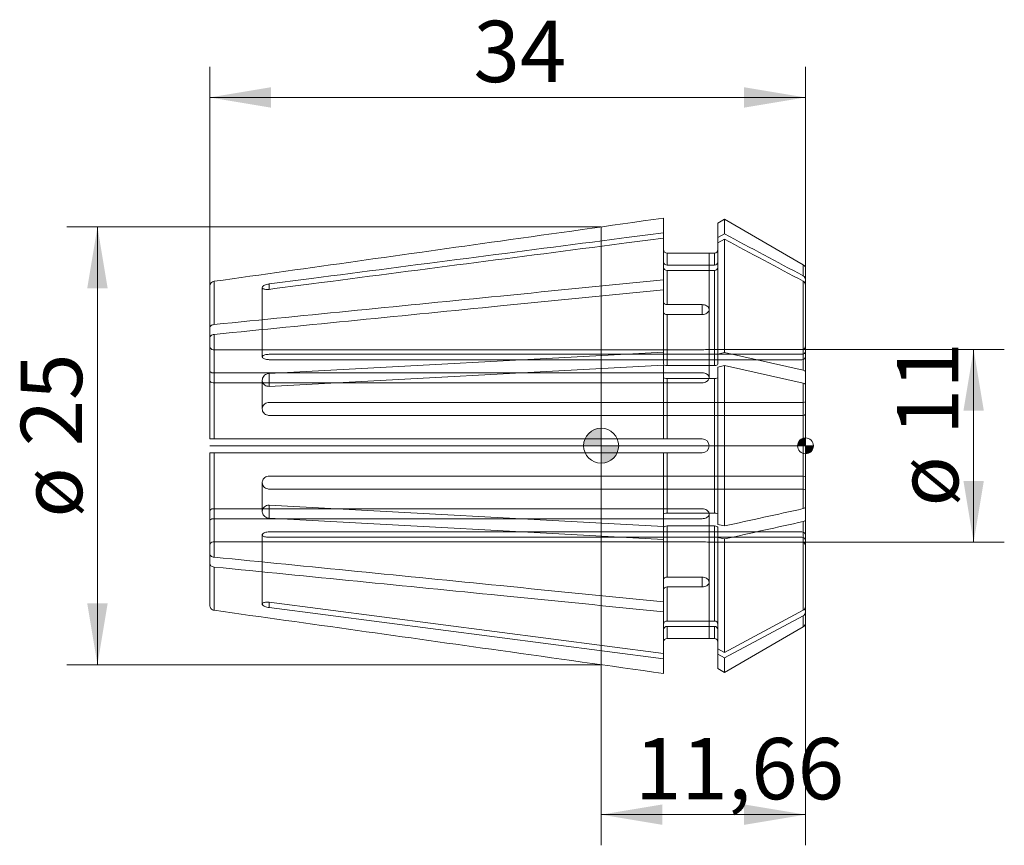
# Model space of a CAD drawing. Units: millimetres. Extents: x -33.2 to 23, y -22.8 to 24.3.
import ezdxf
from ezdxf.enums import TextEntityAlignment as Align
from ezdxf.lldxf.tags import DXFTag

# ---------------------------------------------------------------- set-up
doc = ezdxf.new("R2010")
doc.units = ezdxf.units.MM
for name, color, linetype, lineweight in [('SK1', 4, 'Continuous', 18), ('SK2', 7, 'Continuous', 15), ('SK3', 1, 'HIDDEN2', 15), ('SK4', 2, 'Continuous', 13)]:
    doc.layers.add(name, color=color, linetype=linetype, lineweight=lineweight)
doc.styles.add('SEACAD_Solid_Edge_ISO', font='seiso.ttf')
tags = doc.linetypes.add('HIDDEN2', pattern=[4.7625, 3.175, -1.5875]).pattern_tags.tags
tags[6:7] = [DXFTag(74, 4), DXFTag(75, 0), DXFTag(340, '0'), DXFTag(46, 0.0), DXFTag(50, 0.0), DXFTag(44, 0.0), DXFTag(45, 0.0)]
tags[4:5] = [DXFTag(74, 4), DXFTag(75, 0), DXFTag(340, '0'), DXFTag(46, 0.0), DXFTag(50, 0.0), DXFTag(44, 0.0), DXFTag(45, 0.0)]
doc.dimstyles.new('DIN', dxfattribs={"dimtxt": 3.5, "dimasz": 3.5, "dimexe": 1.75, "dimexo": 0, "dimgap": 1.75, "dimtad": 1, "dimtxsty": 'SEACAD_Solid_Edge_ISO', "dimblk1": '_SE_FILLED', "dimblk2": '_SE_FILLED', "dimsah": 1, "dimcen": 1.75, "dimadec": 3, "dimazin": 0, "dimtfac": 1, "dimtmove": 0, "dimatfit": 3, "dimfxl": 1, "dimtolj": 1, "dimarcsym": 0})

# ---------------------------------------------------------------- blocks, each defined once
blk = doc.blocks.new('Nullpunkt')
at = {"layer": 'SK2', "linetype": 'Continuous'}
h = blk.add_hatch(color=7, dxfattribs=at)
edge = h.paths.add_edge_path()
edge.add_line((-1, 0), (0, 0))
edge.add_line((0, 0), (0, 1))
edge.add_arc((0, 0), 1, 90, 180)
h = blk.add_hatch(color=7, dxfattribs=at)
edge = h.paths.add_edge_path()
edge.add_arc((0, 0), 1, 270, 360)
edge.add_line((1, 0), (0, 0))
edge.add_line((0, 0), (0, -1))
at = {"layer": 'SK1', "linetype": 'Continuous'}
for p, q in [((0, 1), (0, -1)), ((-1, 0), (1, 0))]:
    blk.add_line(p, q, dxfattribs=at)
blk.add_point((0, 0), dxfattribs=at)
blk.add_point((0, 0), dxfattribs=at)
at = {"layer": 'SK2', "color": 7, "linetype": 'Continuous'}
blk.add_circle((0, 0), 1, dxfattribs=at)
blk = doc.blocks.new('Einfügepunkt')
at = {"layer": 'SK2', "linetype": 'Continuous'}
h = blk.add_hatch(color=7, dxfattribs=at)
edge = h.paths.add_edge_path()
edge.add_line((-0.45, 0), (0, 0))
edge.add_line((0, 0), (0, 0.45))
edge.add_arc((0, 0), 0.45, 90, 180)
h = blk.add_hatch(color=7, dxfattribs=at)
edge = h.paths.add_edge_path()
edge.add_arc((0, 0), 0.45, 270, 360)
edge.add_line((0.45, 0), (0, 0))
edge.add_line((0, 0), (0, -0.45))
at = {"layer": 'SK1', "linetype": 'Continuous'}
for p, q in [((-0.45, 0), (0.45, 0)), ((0, 0.45), (0, -0.45))]:
    blk.add_line(p, q, dxfattribs=at)
at = {"layer": 'SK2', "color": 7, "linetype": 'Continuous'}
blk.add_circle((0, 0), 0.45, dxfattribs=at)
blk.add_point((0, 0), dxfattribs=at)
blk.add_point((0, 0), dxfattribs=at)
blk = doc.blocks.new('DMBLK25')
at = {"layer": 'SK2', "linetype": 'Continuous'}
for points in [[(21.839, 2), (21.256, 5.5), (20.672, 2)], [(21.839, -2), (20.672, -2), (21.256, -5.5)]]:
    blk.add_hatch(color=136, dxfattribs=at).paths.add_polyline_path(points)
at = {"layer": 'SK2', "color": 136, "linetype": 'Continuous'}
for p, q in [((11.46, 5.5), (23.006, 5.5)), ((21.256, 5.5), (21.256, -5.5)), ((11.46, -5.5), (23.006, -5.5))]:
    blk.add_line(p, q, dxfattribs=at)
at = {"layer": 'SK2', "color": 136, "linetype": 'Continuous', "style": 'SEACAD_Solid_Edge_ISO'}
for s, p in [('11', (16.881, 0.605)), ('ø', (16.881, -3.468))]:
    blk.add_text(s, height=3.5, rotation=90, dxfattribs=at).set_placement(p, align=Align.TOP_LEFT)
blk = doc.blocks.new('_SE_FILLED')
at = {"color": 0}
blk.add_line((0, 0), (-1, 0), dxfattribs=at)
blk.add_solid([(0, 0), (-1, -0.1665), (-1, 0.1665), (0, 0)], dxfattribs=at)
blk = doc.blocks.new('DMBLK26')
at = {"layer": 'SK2', "linetype": 'Continuous'}
for points in [[(3.5, -21.633), (3.5, -20.466), (0, -21.049)], [(8.16, -21.633), (11.66, -21.049), (8.16, -20.466)]]:
    blk.add_hatch(color=136, dxfattribs=at).paths.add_polyline_path(points)
at = {"layer": 'SK2', "color": 136, "linetype": 'Continuous'}
for p, q in [((11.66, -9.188), (11.66, -22.799)), ((0, -12.493), (0, -22.799)), ((0, -21.049), (11.66, -21.049))]:
    blk.add_line(p, q, dxfattribs=at)
at = {"layer": 'SK2', "color": 136, "linetype": 'Continuous', "style": 'SEACAD_Solid_Edge_ISO'}
blk.add_text('11,66', height=3.5, dxfattribs=at).set_placement((1.932, -16.674), align=Align.TOP_LEFT)
blk = doc.blocks.new('DMBLK27')
at = {"layer": 'SK2', "linetype": 'Continuous'}
for points in [[(-29.328, 8.993), (-28.161, 8.993), (-28.744, 12.493)], [(-29.328, -8.993), (-28.744, -12.493), (-28.161, -8.993)]]:
    blk.add_hatch(color=136, dxfattribs=at).paths.add_polyline_path(points)
at = {"layer": 'SK2', "color": 136, "linetype": 'Continuous'}
for p, q in [((0, 12.493), (-30.494, 12.493)), ((-28.744, 12.493), (-28.744, -12.493)), ((0, -12.493), (-30.494, -12.493))]:
    blk.add_line(p, q, dxfattribs=at)
at = {"layer": 'SK2', "color": 136, "linetype": 'Continuous', "style": 'SEACAD_Solid_Edge_ISO'}
for s, p in [('25', (-33.119, -0.032)), ('ø', (-33.119, -4.105))]:
    blk.add_text(s, height=3.5, rotation=90, dxfattribs=at).set_placement(p, align=Align.TOP_LEFT)
blk = doc.blocks.new('DMBLK28')
at = {"layer": 'SK2', "linetype": 'Continuous'}
for points in [[(-18.84, 20.463), (-22.34, 19.88), (-18.84, 19.297)], [(8.16, 20.463), (8.16, 19.297), (11.66, 19.88)]]:
    blk.add_hatch(color=136, dxfattribs=at).paths.add_polyline_path(points)
at = {"layer": 'SK2', "color": 136, "linetype": 'Continuous'}
for p, q in [((-22.34, 9.09), (-22.34, 21.63)), ((11.66, 9.188), (11.66, 21.63)), ((-22.34, 19.88), (11.66, 19.88))]:
    blk.add_line(p, q, dxfattribs=at)
at = {"layer": 'SK2', "color": 136, "linetype": 'Continuous', "style": 'SEACAD_Solid_Edge_ISO'}
blk.add_text('34', height=3.5, dxfattribs=at).set_placement((-7.289, 24.255), align=Align.TOP_LEFT)

msp = doc.modelspace()

# ---------------------------------------------------------------- linework, layer by layer
at = {"layer": 'SK1', "linetype": 'Continuous'}
for p, q in [((3.56, 12.158), (3.56, 12.994)), ((7.039, 12.931), (6.66, 12.712)), ((7.039, 12.931), (7.039, 12.094)), ((11.535, 10.335), (7.039, 12.931)), ((0, 12.493), (0, -12.493)), ((6.66, 11.892), (6.66, 12.712)), ((3.56, 11.852), (3.56, 12.158)), ((3.56, 9.471), (3.56, 11.852)), ((6.66, 11.892), (7.039, 12.094)), ((6.66, 11.892), (6.66, 11.585)), ((6.66, 11.585), (7.039, 11.788)), ((6.66, 5.232), (6.66, 11.585)), ((7.039, 5.316), (7.039, 11.788)), ((3.76, 10.309), (3.76, 10.993)), ((3.76, 10.993), (5.76, 10.993)), ((6.46, 11), (6.16, 11)), ((6.46, 10.309), (6.46, 11)), ((6.46, 10.309), (3.76, 10.309)), ((11.535, 9.695), (11.535, 10.335)), ((11.66, 9.494), (11.66, 10.119)), ((6.46, 10.003), (3.76, 10.003)), ((3.76, 8.056), (3.76, 10.003)), ((6.46, 4.576), (6.46, 10.003)), ((-22.34, 6.711), (-22.34, 9.09)), ((-22.082, 6.921), (-22.082, 9.388)), ((-18.94, 9.235), (-18.94, 8.928)), ((3.56, 9.471), (3.56, 8.905)), ((11.535, 4.322), (11.535, 9.388)), ((11.66, 9.494), (11.66, 9.188)), ((11.66, 4.239), (11.66, 9.188)), ((3.56, 5.342), (3.56, 8.905)), ((3.76, 8.056), (5.76, 8.056)), ((5.76, 7.49), (5.76, 8.056)), ((3.76, 4.576), (3.76, 7.49)), ((3.76, 7.49), (5.76, 7.49)), ((-22.34, 6.145), (-22.34, 6.711)), ((-22.082, 0.4), (-22.082, 6.355)), ((-22.34, 0.4), (-22.34, 6.145)), ((3.56, 5.342), (-18.94, 4.131)), ((3.56, 4.653), (3.56, 5.342)), ((6.66, 5.232), (7.039, 5.316)), ((6.66, 5.232), (6.66, 4.653)), ((7.039, 5.316), (11.535, 4.322)), ((3.56, 4.603), (-18.94, 3.392)), ((3.56, 0.4), (3.56, 4.603)), ((6.46, 4.576), (3.76, 4.576)), ((6.66, 4.493), (7.039, 4.577)), ((7.039, 4.577), (11.535, 3.583)), ((7.039, -4.577), (7.039, 4.577)), ((-18.94, 4.131), (-18.94, 3.392)), ((6.66, -4.493), (6.66, 4.493)), ((11.66, 4.239), (11.66, 3.5)), ((6.46, 3.837), (3.76, 3.837)), ((3.76, 0.4), (3.76, 3.837)), ((6.46, -3.837), (6.46, 3.837)), ((11.535, -3.583), (11.535, 3.583)), ((11.66, -3.5), (11.66, 3.5)), ((-22.34, 0.4), (-22.082, 0.4)), ((-22.082, 0.4), (3.56, 0.4)), ((3.56, 0.4), (3.76, 0.4)), ((3.76, 0.4), (5.76, 0.4)), ((-22.34, -6.145), (-22.34, -0.4)), ((-22.34, -0.4), (-22.082, -0.4)), ((-22.082, -6.355), (-22.082, -0.4)), ((-22.082, -0.4), (3.56, -0.4)), ((3.56, -4.603), (3.56, -0.4)), ((3.56, -0.4), (3.76, -0.4)), ((3.76, -3.837), (3.76, -0.4)), ((3.76, -0.4), (5.76, -0.4)), ((3.56, -4.603), (-18.94, -3.392)), ((-18.94, -3.392), (-18.94, -4.131)), ((6.46, -3.837), (3.76, -3.837)), ((11.66, -4.239), (11.66, -3.5)), ((3.56, -5.342), (-18.94, -4.131)), ((6.66, -4.493), (7.039, -4.577)), ((11.535, -9.388), (11.535, -4.322)), ((11.66, -9.188), (11.66, -4.239)), ((3.56, -4.653), (3.56, -5.342)), ((3.76, -7.49), (3.76, -4.576)), ((6.46, -4.576), (3.76, -4.576)), ((6.46, -10.003), (6.46, -4.576)), ((6.66, -5.232), (6.66, -4.653)), ((3.56, -8.905), (3.56, -5.342)), ((6.66, -5.232), (7.039, -5.316)), ((6.66, -11.585), (6.66, -5.232)), ((7.039, -11.788), (7.039, -5.316)), ((-22.34, -6.145), (-22.34, -6.711)), ((-22.34, -9.09), (-22.34, -6.711)), ((-22.082, -9.388), (-22.082, -6.921)), ((3.76, -7.49), (5.76, -7.49)), ((5.76, -8.056), (5.76, -7.49)), ((3.76, -8.056), (5.76, -8.056)), ((3.76, -10.003), (3.76, -8.056)), ((3.56, -11.852), (-18.94, -8.928)), ((-18.94, -8.928), (-18.94, -9.235)), ((3.56, -9.471), (3.56, -8.905)), ((3.56, -12.158), (-18.94, -9.235)), ((3.56, -11.852), (3.56, -9.471)), ((7.039, -11.788), (11.535, -9.388)), ((11.66, -9.494), (11.66, -9.188)), ((11.66, -10.119), (11.66, -9.494)), ((6.46, -10.003), (3.76, -10.003)), ((7.039, -12.094), (11.535, -9.695)), ((11.535, -10.335), (11.535, -9.695)), ((3.76, -10.993), (3.76, -10.309)), ((6.46, -10.309), (3.76, -10.309)), ((6.46, -11), (6.46, -10.309)), ((7.039, -12.931), (11.535, -10.335)), ((3.76, -10.993), (5.76, -10.993)), ((6.16, -11), (6.46, -11)), ((6.66, -11.892), (6.66, -11.585)), ((6.66, -11.585), (7.039, -11.788)), ((3.56, -11.852), (3.56, -12.158)), ((3.56, -12.994), (3.56, -12.158)), ((6.66, -11.892), (7.039, -12.094)), ((6.66, -12.712), (6.66, -11.892)), ((7.039, -12.931), (7.039, -12.094)), ((6.66, -12.712), (7.039, -12.931))]:
    msp.add_line(p, q, dxfattribs=at)
for centre, radius, start, end in [((5.76, 21.998), 11.005, 270.0005, 272.0834), ((6.46, 11.2), 0.2, 270, 0), ((3.753, 10.502), 0.193, 182.3321, 272.1624), ((3.753, 10.196), 0.193, 182.3321, 272.1624), ((6.467, 10.502), 0.193, 267.8386, 357.667), ((6.467, 10.196), 0.193, 267.8386, 357.667), ((11.41, 10.119), 0.25, 0, 60), ((11.431, 9.491), 0.229, 0.9008, 63.0639), ((11.431, 9.185), 0.229, 0.9008, 63.0639), ((5.76, 0), 0.4, 270, 90), ((11.429, -9.183), 0.231, 297.3654, 358.6698), ((11.429, -9.489), 0.231, 297.3654, 358.6698), ((3.753, -10.196), 0.193, 87.8396, 177.6659), ((6.467, -10.196), 0.193, 2.334, 92.1605), ((3.753, -10.502), 0.193, 87.8396, 177.6659), ((6.467, -10.502), 0.193, 2.334, 92.1605), ((11.41, -10.119), 0.25, 300, 360), ((5.76, -21.998), 11.005, 87.9166, 89.9995), ((6.46, -11.2), 0.2, 0, 90)]:
    msp.add_arc(centre, radius, start, end, dxfattribs=at)
for points, knots in [([(-22.082, 9.388), (-16.637, 10.154), (-11.191, 10.92), (-5.746, 11.685), (-2.644, 12.121), (0.458, 12.558), (3.56, 12.994)], [0, 0, 0, 0, 0.637073, 0.637073, 0.637073, 1, 1, 1, 1]), ([(3.56, 12.158), (2.758, 12.054), (1.956, 11.95), (1.155, 11.845), (-4.742, 11.079), (-10.639, 10.313), (-16.536, 9.547), (-17.338, 9.443), (-18.139, 9.339), (-18.94, 9.235)], [0, 0, 0, 0, 0.106904, 0.106904, 0.106904, 0.893167, 0.893167, 0.893167, 1, 1, 1, 1]), ([(3.56, 11.852), (2.758, 11.748), (1.956, 11.643), (1.155, 11.539), (-4.742, 10.773), (-10.639, 10.007), (-16.536, 9.241), (-17.338, 9.137), (-18.139, 9.033), (-18.94, 8.928)], [0, 0, 0, 0, 0.106904, 0.106904, 0.106904, 0.893167, 0.893167, 0.893167, 1, 1, 1, 1]), ([(3.56, 11.193), (3.56, 11.141), (3.581, 11.089), (3.656, 11.014), (3.707, 10.993), (3.76, 10.993)], [0, 0, 0, 0, 0.5, 0.5, 1, 1, 1, 1]), ([(-22.34, 9.09), (-22.34, 9.162), (-22.313, 9.233), (-22.22, 9.341), (-22.153, 9.378), (-22.082, 9.388)], [0, 0, 0, 0, 0.5, 0.5, 1, 1, 1, 1]), ([(-22.082, 6.921), (-16.637, 7.463), (-11.191, 8.004), (-5.746, 8.546), (-2.644, 8.854), (0.458, 9.162), (3.56, 9.471)], [0, 0, 0, 0, 0.637073, 0.637073, 0.637073, 1, 1, 1, 1]), ([(-18.94, 8.928), (-18.985, 8.923), (-19.031, 8.92), (-19.073, 8.921), (-19.115, 8.921), (-19.156, 8.926), (-19.191, 8.933), (-19.226, 8.94), (-19.257, 8.95), (-19.28, 8.962), (-19.304, 8.975), (-19.321, 8.989), (-19.331, 9.005), (-19.337, 9.015), (-19.34, 9.026), (-19.34, 9.037), (-19.34, 9.054), (-19.332, 9.072), (-19.318, 9.09), (-19.303, 9.107), (-19.281, 9.125), (-19.253, 9.141), (-19.225, 9.157), (-19.191, 9.172), (-19.154, 9.185), (-19.116, 9.198), (-19.074, 9.21), (-19.03, 9.219), (-19.001, 9.225), (-18.97, 9.231), (-18.94, 9.235)], [0, 0, 0, 0, 0.10848, 0.10848, 0.10848, 0.217005, 0.217005, 0.217005, 0.324875, 0.324875, 0.324875, 0.432, 0.432, 0.432, 0.50003, 0.50003, 0.50003, 0.606646, 0.606646, 0.606646, 0.713252, 0.713252, 0.713252, 0.820024, 0.820024, 0.820024, 0.927306, 0.927306, 0.927306, 1, 1, 1, 1]), ([(-22.082, 6.355), (-16.637, 6.897), (-11.191, 7.438), (-5.746, 7.98), (-2.644, 8.288), (0.458, 8.597), (3.56, 8.905)], [0, 0, 0, 0, 0.637073, 0.637073, 0.637073, 1, 1, 1, 1]), ([(3.56, 8.197), (3.56, 8.16), (3.581, 8.124), (3.656, 8.071), (3.707, 8.056), (3.76, 8.056)], [0, 0, 0, 0, 0.5, 0.5, 1, 1, 1, 1]), ([(5.76, 8.056), (5.805, 8.056), (5.85, 8.051), (5.892, 8.041), (5.935, 8.03), (5.975, 8.015), (6.01, 7.996), (6.045, 7.977), (6.075, 7.953), (6.099, 7.927), (6.123, 7.9), (6.14, 7.871), (6.15, 7.84), (6.157, 7.82), (6.16, 7.799), (6.16, 7.778), (6.16, 7.747), (6.152, 7.714), (6.137, 7.684), (6.123, 7.654), (6.1, 7.625), (6.072, 7.6), (6.044, 7.574), (6.01, 7.552), (5.972, 7.535), (5.934, 7.517), (5.892, 7.505), (5.848, 7.497), (5.819, 7.493), (5.789, 7.49), (5.76, 7.49)], [0, 0, 0, 0, 0.107422, 0.107422, 0.107422, 0.214841, 0.214841, 0.214841, 0.322305, 0.322305, 0.322305, 0.4298, 0.4298, 0.4298, 0.5, 0.5, 0.5, 0.607422, 0.607422, 0.607422, 0.714841, 0.714841, 0.714841, 0.822305, 0.822305, 0.822305, 0.9298, 0.9298, 0.9298, 1, 1, 1, 1]), ([(3.56, 7.632), (3.56, 7.595), (3.581, 7.558), (3.656, 7.505), (3.707, 7.49), (3.76, 7.49)], [0, 0, 0, 0, 0.5, 0.5, 1, 1, 1, 1]), ([(-22.34, 6.711), (-22.34, 6.761), (-22.313, 6.812), (-22.22, 6.888), (-22.153, 6.914), (-22.082, 6.921)], [0, 0, 0, 0, 0.5, 0.5, 1, 1, 1, 1]), ([(-22.34, 6.145), (-22.34, 6.196), (-22.313, 6.246), (-22.22, 6.322), (-22.153, 6.348), (-22.082, 6.355)], [0, 0, 0, 0, 0.5, 0.5, 1, 1, 1, 1]), ([(3.76, 4.576), (3.707, 4.576), (3.655, 4.585), (3.582, 4.613), (3.56, 4.633), (3.56, 4.653)], [0, 0, 0, 0, 0.5, 0.5, 1, 1, 1, 1]), ([(6.66, 4.653), (6.66, 4.633), (6.639, 4.613), (6.564, 4.584), (6.513, 4.576), (6.46, 4.576)], [0, 0, 0, 0, 0.5, 0.5, 1, 1, 1, 1]), ([(-18.94, 3.392), (-18.985, 3.39), (-19.031, 3.395), (-19.073, 3.406), (-19.115, 3.418), (-19.156, 3.437), (-19.191, 3.462), (-19.226, 3.486), (-19.257, 3.517), (-19.28, 3.552), (-19.304, 3.586), (-19.321, 3.625), (-19.331, 3.665), (-19.337, 3.69), (-19.34, 3.717), (-19.34, 3.743), (-19.34, 3.784), (-19.332, 3.827), (-19.318, 3.866), (-19.303, 3.905), (-19.281, 3.943), (-19.253, 3.977), (-19.225, 4.01), (-19.191, 4.04), (-19.154, 4.063), (-19.116, 4.087), (-19.074, 4.105), (-19.03, 4.117), (-19.001, 4.125), (-18.97, 4.13), (-18.94, 4.131)], [0, 0, 0, 0, 0.10848, 0.10848, 0.10848, 0.217005, 0.217005, 0.217005, 0.324875, 0.324875, 0.324875, 0.432, 0.432, 0.432, 0.50003, 0.50003, 0.50003, 0.606646, 0.606646, 0.606646, 0.713252, 0.713252, 0.713252, 0.820024, 0.820024, 0.820024, 0.927306, 0.927306, 0.927306, 1, 1, 1, 1]), ([(3.76, 3.837), (3.707, 3.837), (3.655, 3.845), (3.582, 3.874), (3.56, 3.894), (3.56, 3.914)], [0, 0, 0, 0, 0.5, 0.5, 1, 1, 1, 1]), ([(6.66, 3.914), (6.66, 3.894), (6.639, 3.874), (6.564, 3.845), (6.513, 3.837), (6.46, 3.837)], [0, 0, 0, 0, 0.5, 0.5, 1, 1, 1, 1]), ([(-18.94, -4.131), (-18.985, -4.129), (-19.031, -4.119), (-19.073, -4.103), (-19.115, -4.087), (-19.156, -4.065), (-19.191, -4.037), (-19.226, -4.009), (-19.257, -3.976), (-19.28, -3.94), (-19.304, -3.904), (-19.321, -3.863), (-19.331, -3.823), (-19.337, -3.797), (-19.34, -3.77), (-19.34, -3.743), (-19.34, -3.702), (-19.332, -3.661), (-19.318, -3.622), (-19.303, -3.584), (-19.281, -3.548), (-19.253, -3.517), (-19.225, -3.486), (-19.191, -3.459), (-19.154, -3.439), (-19.116, -3.418), (-19.074, -3.404), (-19.03, -3.397), (-19.001, -3.392), (-18.97, -3.39), (-18.94, -3.392)], [0, 0, 0, 0, 0.10848, 0.10848, 0.10848, 0.217005, 0.217005, 0.217005, 0.324875, 0.324875, 0.324875, 0.432, 0.432, 0.432, 0.50003, 0.50003, 0.50003, 0.606646, 0.606646, 0.606646, 0.713252, 0.713252, 0.713252, 0.820024, 0.820024, 0.820024, 0.927306, 0.927306, 0.927306, 1, 1, 1, 1]), ([(3.76, -3.837), (3.708, -3.837), (3.656, -3.845), (3.581, -3.874), (3.56, -3.894), (3.56, -3.914)], [0, 0, 0, 0, 0.5, 0.5, 1, 1, 1, 1]), ([(6.66, -3.914), (6.66, -3.894), (6.638, -3.874), (6.564, -3.845), (6.512, -3.837), (6.46, -3.837)], [0, 0, 0, 0, 0.5, 0.5, 1, 1, 1, 1]), ([(11.535, -3.583), (11.573, -3.574), (11.605, -3.562), (11.648, -3.533), (11.66, -3.517), (11.66, -3.5)], [0, 0, 0, 0, 0.5, 0.5, 1, 1, 1, 1]), ([(11.535, -4.322), (11.573, -4.313), (11.605, -4.301), (11.648, -4.272), (11.66, -4.256), (11.66, -4.239)], [0, 0, 0, 0, 0.5, 0.5, 1, 1, 1, 1]), ([(3.76, -4.576), (3.708, -4.576), (3.656, -4.584), (3.581, -4.613), (3.56, -4.633), (3.56, -4.653)], [0, 0, 0, 0, 0.5, 0.5, 1, 1, 1, 1]), ([(6.66, -4.653), (6.66, -4.633), (6.638, -4.613), (6.564, -4.585), (6.512, -4.576), (6.46, -4.576)], [0, 0, 0, 0, 0.5, 0.5, 1, 1, 1, 1]), ([(-22.34, -6.145), (-22.34, -6.196), (-22.313, -6.246), (-22.22, -6.322), (-22.153, -6.348), (-22.082, -6.355)], [0, 0, 0, 0, 0.5, 0.5, 1, 1, 1, 1]), ([(-22.34, -6.711), (-22.34, -6.761), (-22.313, -6.812), (-22.22, -6.888), (-22.153, -6.914), (-22.082, -6.921)], [0, 0, 0, 0, 0.5, 0.5, 1, 1, 1, 1]), ([(-22.082, -6.355), (-16.637, -6.897), (-11.191, -7.438), (-5.746, -7.98), (-2.644, -8.288), (0.458, -8.597), (3.56, -8.905)], [0, 0, 0, 0, 0.637073, 0.637073, 0.637073, 1, 1, 1, 1]), ([(-22.082, -6.921), (-16.637, -7.463), (-11.191, -8.004), (-5.746, -8.546), (-2.644, -8.854), (0.458, -9.162), (3.56, -9.471)], [0, 0, 0, 0, 0.637073, 0.637073, 0.637073, 1, 1, 1, 1]), ([(3.56, -7.632), (3.56, -7.595), (3.581, -7.558), (3.656, -7.505), (3.707, -7.49), (3.76, -7.49)], [0, 0, 0, 0, 0.5, 0.5, 1, 1, 1, 1]), ([(5.76, -7.49), (5.805, -7.49), (5.85, -7.496), (5.892, -7.507), (5.935, -7.518), (5.975, -7.534), (6.01, -7.554), (6.045, -7.574), (6.075, -7.599), (6.099, -7.627), (6.123, -7.654), (6.14, -7.685), (6.15, -7.716), (6.157, -7.736), (6.16, -7.757), (6.16, -7.778), (6.16, -7.81), (6.152, -7.842), (6.137, -7.871), (6.123, -7.901), (6.1, -7.929), (6.072, -7.953), (6.044, -7.977), (6.01, -7.998), (5.972, -8.014), (5.934, -8.031), (5.892, -8.042), (5.848, -8.049), (5.819, -8.054), (5.789, -8.056), (5.76, -8.056)], [0, 0, 0, 0, 0.107422, 0.107422, 0.107422, 0.214841, 0.214841, 0.214841, 0.322305, 0.322305, 0.322305, 0.4298, 0.4298, 0.4298, 0.5, 0.5, 0.5, 0.607422, 0.607422, 0.607422, 0.714841, 0.714841, 0.714841, 0.822305, 0.822305, 0.822305, 0.9298, 0.9298, 0.9298, 1, 1, 1, 1]), ([(3.56, -8.197), (3.56, -8.16), (3.581, -8.124), (3.656, -8.071), (3.707, -8.056), (3.76, -8.056)], [0, 0, 0, 0, 0.5, 0.5, 1, 1, 1, 1]), ([(-18.94, -9.235), (-18.985, -9.229), (-19.031, -9.22), (-19.073, -9.209), (-19.115, -9.199), (-19.156, -9.186), (-19.191, -9.171), (-19.226, -9.156), (-19.257, -9.14), (-19.28, -9.123), (-19.304, -9.106), (-19.321, -9.088), (-19.331, -9.071), (-19.337, -9.059), (-19.34, -9.048), (-19.34, -9.037), (-19.34, -9.02), (-19.332, -9.003), (-19.318, -8.989), (-19.303, -8.974), (-19.281, -8.961), (-19.253, -8.95), (-19.225, -8.94), (-19.191, -8.931), (-19.154, -8.926), (-19.116, -8.921), (-19.074, -8.92), (-19.03, -8.921), (-19.001, -8.922), (-18.97, -8.924), (-18.94, -8.928)], [0, 0, 0, 0, 0.10848, 0.10848, 0.10848, 0.217005, 0.217005, 0.217005, 0.324875, 0.324875, 0.324875, 0.432, 0.432, 0.432, 0.50003, 0.50003, 0.50003, 0.606646, 0.606646, 0.606646, 0.713252, 0.713252, 0.713252, 0.820024, 0.820024, 0.820024, 0.927306, 0.927306, 0.927306, 1, 1, 1, 1]), ([(-22.34, -9.09), (-22.34, -9.162), (-22.313, -9.233), (-22.22, -9.341), (-22.153, -9.378), (-22.082, -9.388)], [0, 0, 0, 0, 0.5, 0.5, 1, 1, 1, 1]), ([(-22.082, -9.388), (-16.637, -10.154), (-11.191, -10.92), (-5.746, -11.685), (-2.644, -12.121), (0.458, -12.558), (3.56, -12.994)], [0, 0, 0, 0, 0.637073, 0.637073, 0.637073, 1, 1, 1, 1]), ([(3.56, -11.193), (3.56, -11.141), (3.581, -11.089), (3.656, -11.014), (3.707, -10.993), (3.76, -10.993)], [0, 0, 0, 0, 0.5, 0.5, 1, 1, 1, 1])]:
    msp.add_open_spline(points, degree=3, knots=knots, dxfattribs=at)
for points in [[(7.039, 12.094), (8.538, 11.294), (10.037, 10.494), (11.535, 9.695)], [(7.039, 11.788), (8.538, 10.988), (10.037, 10.188), (11.535, 9.388)], [(11.535, 4.322), (11.611, 4.305), (11.66, 4.272), (11.66, 4.239)], [(11.535, 3.583), (11.611, 3.566), (11.66, 3.533), (11.66, 3.5)], [(7.039, -4.577), (8.538, -4.245), (10.037, -3.914), (11.535, -3.583)], [(7.039, -5.316), (8.538, -4.984), (10.037, -4.653), (11.535, -4.322)]]:
    msp.add_open_spline(points, degree=3, dxfattribs=at)
at = {"layer": 'SK3'}
for p, q in [((6.16, 7.778), (6.16, 11)), ((-19.34, 9.037), (-19.34, 5.081)), ((6.16, 3.889), (6.16, 7.778)), ((5.76, 5.485), (-22.14, 5.485)), ((-18.94, 5.221), (11.46, 5.221)), ((11.46, 5.5), (6.16, 5.5)), ((-18.94, 4.915), (11.46, 4.915)), ((5.76, 4.162), (-22.14, 4.162)), ((5.76, 3.596), (-22.14, 3.596)), ((-19.34, 3.743), (-19.34, 2.105)), ((-18.94, 2.469), (11.46, 2.469)), ((-18.94, 1.73), (11.46, 1.73)), ((-19.34, -2.105), (-19.34, -3.743)), ((-18.94, -1.73), (11.46, -1.73)), ((-18.94, -2.469), (11.46, -2.469)), ((5.76, -3.596), (-22.14, -3.596)), ((6.16, -7.778), (6.16, -3.889)), ((5.76, -4.162), (-22.14, -4.162)), ((-18.94, -4.915), (11.46, -4.915)), ((5.76, -5.485), (-22.14, -5.485)), ((-19.34, -5.081), (-19.34, -9.037)), ((-18.94, -5.221), (11.46, -5.221)), ((6.16, -5.5), (11.46, -5.5)), ((6.16, -11), (6.16, -7.778))]:
    msp.add_line(p, q, dxfattribs=at)
for centre, radius, start, end in [((11.46, 5.7), 0.2, 270, 0), ((5.76, 10.996), 5.511, 270.0041, 274.094), ((11.467, 5.414), 0.193, 267.8887, 357.7258), ((11.467, 5.108), 0.193, 267.8887, 357.7258), ((11.467, -5.108), 0.193, 2.2754, 92.11), ((5.76, -10.996), 5.511, 85.8335, 89.9959), ((11.467, -5.414), 0.193, 2.2754, 92.11), ((11.46, -5.7), 0.2, 0, 90)]:
    msp.add_arc(centre, radius, start, end, dxfattribs=at)
for points, knots in [([(-22.34, 5.686), (-22.34, 5.634), (-22.319, 5.582), (-22.244, 5.507), (-22.193, 5.485), (-22.14, 5.485)], [0, 0, 0, 0, 0.5, 0.5, 1, 1, 1, 1]), ([(-18.94, 5.221), (-18.985, 5.221), (-19.03, 5.219), (-19.072, 5.214), (-19.114, 5.209), (-19.155, 5.202), (-19.19, 5.193), (-19.224, 5.184), (-19.255, 5.172), (-19.279, 5.159), (-19.303, 5.146), (-19.32, 5.131), (-19.33, 5.114), (-19.337, 5.104), (-19.34, 5.093), (-19.34, 5.081), (-19.34, 5.064), (-19.332, 5.046), (-19.318, 5.029), (-19.303, 5.012), (-19.281, 4.995), (-19.253, 4.981), (-19.225, 4.966), (-19.19, 4.952), (-19.152, 4.942), (-19.115, 4.932), (-19.072, 4.924), (-19.028, 4.919), (-18.999, 4.916), (-18.97, 4.915), (-18.94, 4.915)], [0, 0, 0, 0, 0.107276, 0.107276, 0.107276, 0.214541, 0.214541, 0.214541, 0.321986, 0.321986, 0.321986, 0.429556, 0.429556, 0.429556, 0.499999, 0.499999, 0.499999, 0.607276, 0.607276, 0.607276, 0.714541, 0.714541, 0.714541, 0.821987, 0.821987, 0.821987, 0.929558, 0.929558, 0.929558, 1, 1, 1, 1]), ([(-22.34, 4.303), (-22.34, 4.266), (-22.319, 4.23), (-22.244, 4.177), (-22.193, 4.162), (-22.14, 4.162)], [0, 0, 0, 0, 0.5, 0.5, 1, 1, 1, 1]), ([(5.76, 3.596), (5.805, 3.596), (5.85, 3.602), (5.892, 3.613), (5.934, 3.624), (5.975, 3.641), (6.01, 3.662), (6.044, 3.683), (6.075, 3.708), (6.099, 3.736), (6.123, 3.764), (6.14, 3.795), (6.15, 3.826), (6.157, 3.847), (6.16, 3.868), (6.16, 3.889), (6.16, 3.921), (6.152, 3.952), (6.138, 3.981), (6.123, 4.011), (6.101, 4.038), (6.073, 4.062), (6.045, 4.085), (6.01, 4.106), (5.972, 4.121), (5.935, 4.137), (5.892, 4.149), (5.848, 4.155), (5.819, 4.159), (5.79, 4.162), (5.76, 4.162)], [0, 0, 0, 0, 0.107276, 0.107276, 0.107276, 0.214541, 0.214541, 0.214541, 0.321986, 0.321986, 0.321986, 0.429556, 0.429556, 0.429556, 0.499999, 0.499999, 0.499999, 0.607276, 0.607276, 0.607276, 0.714541, 0.714541, 0.714541, 0.821987, 0.821987, 0.821987, 0.929558, 0.929558, 0.929558, 1, 1, 1, 1]), ([(-22.34, 3.738), (-22.34, 3.701), (-22.319, 3.664), (-22.244, 3.611), (-22.193, 3.596), (-22.14, 3.596)], [0, 0, 0, 0, 0.5, 0.5, 1, 1, 1, 1]), ([(-18.94, 2.469), (-18.985, 2.469), (-19.03, 2.462), (-19.072, 2.449), (-19.114, 2.435), (-19.155, 2.415), (-19.19, 2.39), (-19.224, 2.365), (-19.255, 2.334), (-19.279, 2.3), (-19.303, 2.265), (-19.32, 2.226), (-19.33, 2.186), (-19.337, 2.16), (-19.34, 2.132), (-19.34, 2.105), (-19.34, 2.063), (-19.332, 2.021), (-19.318, 1.982), (-19.303, 1.943), (-19.281, 1.905), (-19.253, 1.872), (-19.225, 1.839), (-19.19, 1.81), (-19.152, 1.788), (-19.115, 1.765), (-19.072, 1.748), (-19.028, 1.739), (-18.999, 1.733), (-18.97, 1.73), (-18.94, 1.73)], [0, 0, 0, 0, 0.107276, 0.107276, 0.107276, 0.214541, 0.214541, 0.214541, 0.321986, 0.321986, 0.321986, 0.429556, 0.429556, 0.429556, 0.499999, 0.499999, 0.499999, 0.607276, 0.607276, 0.607276, 0.714541, 0.714541, 0.714541, 0.821987, 0.821987, 0.821987, 0.929558, 0.929558, 0.929558, 1, 1, 1, 1]), ([(11.66, 2.545), (11.66, 2.525), (11.639, 2.506), (11.564, 2.477), (11.513, 2.469), (11.46, 2.469)], [0, 0, 0, 0, 0.5, 0.5, 1, 1, 1, 1]), ([(11.66, 1.806), (11.66, 1.786), (11.639, 1.766), (11.564, 1.738), (11.513, 1.73), (11.46, 1.73)], [0, 0, 0, 0, 0.5, 0.5, 1, 1, 1, 1]), ([(-18.94, -1.73), (-18.985, -1.73), (-19.03, -1.737), (-19.072, -1.751), (-19.114, -1.765), (-19.155, -1.786), (-19.19, -1.813), (-19.224, -1.839), (-19.255, -1.871), (-19.279, -1.907), (-19.303, -1.942), (-19.32, -1.982), (-19.33, -2.023), (-19.337, -2.05), (-19.34, -2.077), (-19.34, -2.105), (-19.34, -2.146), (-19.332, -2.188), (-19.318, -2.226), (-19.303, -2.265), (-19.281, -2.301), (-19.253, -2.333), (-19.225, -2.365), (-19.19, -2.392), (-19.152, -2.414), (-19.115, -2.435), (-19.072, -2.451), (-19.028, -2.46), (-18.999, -2.466), (-18.97, -2.469), (-18.94, -2.469)], [0, 0, 0, 0, 0.107276, 0.107276, 0.107276, 0.214541, 0.214541, 0.214541, 0.321986, 0.321986, 0.321986, 0.429556, 0.429556, 0.429556, 0.499999, 0.499999, 0.499999, 0.607276, 0.607276, 0.607276, 0.714541, 0.714541, 0.714541, 0.821987, 0.821987, 0.821987, 0.929558, 0.929558, 0.929558, 1, 1, 1, 1]), ([(11.66, -1.806), (11.66, -1.786), (11.639, -1.766), (11.564, -1.738), (11.512, -1.73), (11.46, -1.73)], [0, 0, 0, 0, 0.5, 0.5, 1, 1, 1, 1]), ([(11.66, -2.545), (11.66, -2.525), (11.639, -2.506), (11.564, -2.477), (11.512, -2.469), (11.46, -2.469)], [0, 0, 0, 0, 0.5, 0.5, 1, 1, 1, 1]), ([(-22.34, -3.738), (-22.34, -3.701), (-22.319, -3.664), (-22.244, -3.611), (-22.193, -3.596), (-22.14, -3.596)], [0, 0, 0, 0, 0.5, 0.5, 1, 1, 1, 1]), ([(5.76, -4.162), (5.805, -4.162), (5.85, -4.157), (5.892, -4.147), (5.934, -4.137), (5.975, -4.122), (6.01, -4.104), (6.044, -4.085), (6.075, -4.062), (6.099, -4.036), (6.123, -4.011), (6.14, -3.981), (6.15, -3.951), (6.157, -3.931), (6.16, -3.91), (6.16, -3.889), (6.16, -3.857), (6.152, -3.825), (6.138, -3.794), (6.123, -3.764), (6.101, -3.734), (6.073, -3.709), (6.045, -3.683), (6.01, -3.66), (5.972, -3.642), (5.935, -3.624), (5.892, -3.611), (5.848, -3.603), (5.819, -3.598), (5.79, -3.596), (5.76, -3.596)], [0, 0, 0, 0, 0.107276, 0.107276, 0.107276, 0.214541, 0.214541, 0.214541, 0.321986, 0.321986, 0.321986, 0.429556, 0.429556, 0.429556, 0.499999, 0.499999, 0.499999, 0.607276, 0.607276, 0.607276, 0.714541, 0.714541, 0.714541, 0.821987, 0.821987, 0.821987, 0.929558, 0.929558, 0.929558, 1, 1, 1, 1]), ([(-22.34, -4.303), (-22.34, -4.266), (-22.319, -4.23), (-22.244, -4.177), (-22.193, -4.162), (-22.14, -4.162)], [0, 0, 0, 0, 0.5, 0.5, 1, 1, 1, 1]), ([(-18.94, -4.915), (-18.985, -4.915), (-19.03, -4.918), (-19.072, -4.925), (-19.114, -4.931), (-19.155, -4.941), (-19.19, -4.953), (-19.224, -4.966), (-19.255, -4.98), (-19.279, -4.996), (-19.303, -5.012), (-19.32, -5.03), (-19.33, -5.047), (-19.337, -5.058), (-19.34, -5.07), (-19.34, -5.081), (-19.34, -5.098), (-19.332, -5.115), (-19.318, -5.13), (-19.303, -5.146), (-19.281, -5.16), (-19.253, -5.172), (-19.225, -5.184), (-19.19, -5.194), (-19.152, -5.201), (-19.115, -5.209), (-19.072, -5.215), (-19.028, -5.218), (-18.999, -5.22), (-18.97, -5.221), (-18.94, -5.221)], [0, 0, 0, 0, 0.107276, 0.107276, 0.107276, 0.214541, 0.214541, 0.214541, 0.321986, 0.321986, 0.321986, 0.429556, 0.429556, 0.429556, 0.499999, 0.499999, 0.499999, 0.607276, 0.607276, 0.607276, 0.714541, 0.714541, 0.714541, 0.821987, 0.821987, 0.821987, 0.929558, 0.929558, 0.929558, 1, 1, 1, 1]), ([(-22.34, -5.686), (-22.34, -5.634), (-22.319, -5.582), (-22.244, -5.507), (-22.193, -5.485), (-22.14, -5.485)], [0, 0, 0, 0, 0.5, 0.5, 1, 1, 1, 1])]:
    msp.add_open_spline(points, degree=3, knots=knots, dxfattribs=at)
at = {"layer": 'SK4', "linetype": 'Continuous'}
msp.add_line((11.66, 0), (-22.34, 0), dxfattribs=at)

# ---------------------------------------------------------------- block references
at = {"layer": 'SK2', "color": 7}
for name, p in [('Nullpunkt', (0, 0)), ('Einfügepunkt', (11.66, 0))]:
    msp.add_blockref(name, p, dxfattribs=at)

# ---------------------------------------------------------------- dimensions: what is measured, and where the dimension line sits
at = {"layer": 'SK2', "color": 136, "linetype": 'Continuous'}
for base, p1, p2, angle, text, picture, middle in [((-22.34, 19.88), (-22.34, 9.09), (11.66, 9.188), 0.1649, '\\A1;<>', 'DMBLK28', (-5.34, 19.88)), ((21.256, 5.5), (11.46, 5.5), (11.46, -5.5), 270, '\\A1;ø <>', 'DMBLK25', (21.256, 0))]:
    dim = msp.add_linear_dim(base=base, p1=p1, p2=p2, angle=angle, text=text, dimstyle='DIN', dxfattribs=at)
    dim.commit()
    dim.dimension.update_dxf_attribs({"geometry": picture, "text_midpoint": middle, "dimtype": 161})
dim = msp.add_linear_dim(base=(-28.744, 12.493), p1=(0, 12.493), p2=(0, -12.493), angle=270, text='\\A1;ø <>', dimstyle='DIN', override={"dimdec": 1, "dimtdec": 1}, dxfattribs=at)
dim.commit()
dim.dimension.update_dxf_attribs({"geometry": 'DMBLK27', "text_midpoint": (-28.744, 0), "dimtype": 161})
dim = msp.add_linear_dim(base=(11.66, -21.049), p1=(0, -12.493), p2=(11.66, -9.188), text='\\A1;<>', dimstyle='DIN', dxfattribs=at)
dim.commit()
dim.dimension.update_dxf_attribs({"geometry": 'DMBLK26', "text_midpoint": (5.83, -21.049), "dimtype": 160})

doc.saveas('drawing.dxf')
